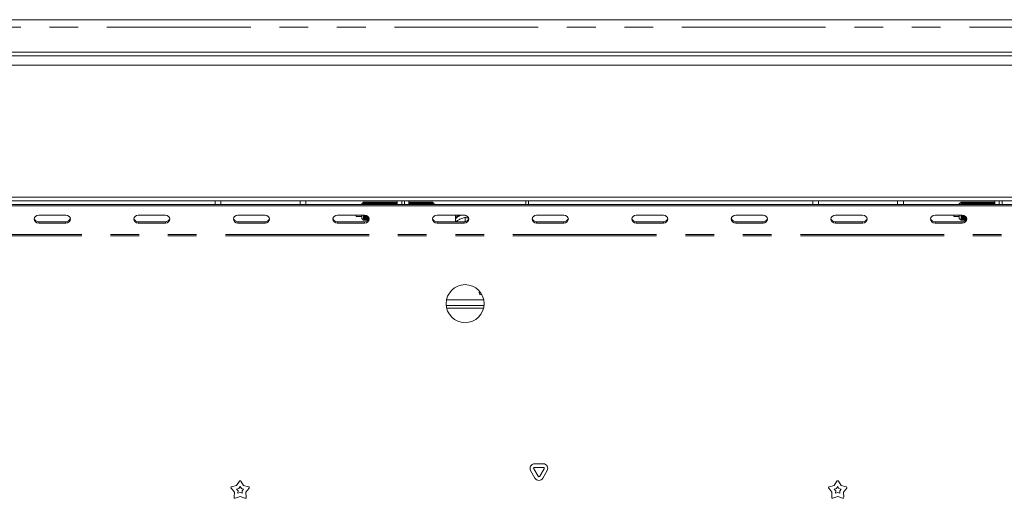
# Model space of a CAD drawing. Units: millimetres. Extents: x 5 to 415, y 5 to 292.
# Drawn here: x 121 to 164, y 219 to 241 of the extents above; entities that cross this region are included whole.
import ezdxf

# ---------------------------------------------------------------- set-up
doc = ezdxf.new("R2010")
doc.units = ezdxf.units.MM
doc.linetypes.add('PHANTOM', pattern=[12.7, 6.35, -1.27, 1.27, -1.27, 1.27, -1.27])

msp = doc.modelspace()

# ---------------------------------------------------------------- linework, layer by layer
at = {"color": 7, "linetype": 'Continuous', "lineweight": 15}
for p, q in [((48.74623, 240.57823), (187.76222, 240.57823)), ((39.65422, 238.97823), (196.85423, 238.97823)), ((48.97423, 239.13823), (187.53422, 239.13823)), ((196.85423, 238.57823), (39.65422, 238.57823)), ((39.65422, 232.73823), (196.85423, 232.73823)), ((196.85423, 232.57823), (39.65422, 232.57823)), ((49.69423, 232.42309), (186.81422, 232.42309)), ((49.69423, 232.36309), (186.81422, 232.36309)), ((129.45422, 232.57823), (129.45422, 232.42309)), ((133.45422, 232.57823), (133.45422, 232.42309)), ((136.00622, 232.52623), (135.92622, 232.44623)), ((135.92622, 232.42309), (135.92622, 232.44623)), ((136.03422, 232.52623), (136.00622, 232.52623)), ((136.00622, 232.52623), (136.00622, 232.42309)), ((136.03822, 232.51823), (136.03422, 232.52623)), ((136.03422, 232.52623), (136.03422, 232.42309)), ((136.04622, 232.52623), (136.03822, 232.51823)), ((136.03822, 232.51823), (136.03822, 232.42309)), ((136.07422, 232.52623), (136.04622, 232.52623)), ((136.04622, 232.52623), (136.04622, 232.42309)), ((136.07822, 232.51823), (136.07422, 232.52623)), ((136.07422, 232.52623), (136.07422, 232.42309)), ((136.08623, 232.52623), (136.07822, 232.51823)), ((136.07822, 232.51823), (136.07822, 232.42309)), ((136.11422, 232.52623), (136.08623, 232.52623)), ((136.08623, 232.52623), (136.08623, 232.42309)), ((136.11822, 232.51823), (136.11422, 232.52623)), ((136.11422, 232.52623), (136.11422, 232.42309)), ((136.12622, 232.52623), (136.11822, 232.51823)), ((136.11822, 232.51823), (136.11822, 232.42309)), ((136.15422, 232.52623), (136.12622, 232.52623)), ((136.12622, 232.52623), (136.12622, 232.42309)), ((136.15823, 232.51823), (136.15422, 232.52623)), ((136.15422, 232.52623), (136.15422, 232.42309)), ((136.16623, 232.52623), (136.15823, 232.51823)), ((136.15823, 232.51823), (136.15823, 232.42309)), ((136.19423, 232.52623), (136.16623, 232.52623)), ((136.16623, 232.52623), (136.16623, 232.42309)), ((136.19822, 232.51823), (136.19423, 232.52623)), ((136.19423, 232.52623), (136.19423, 232.42309)), ((136.20622, 232.52623), (136.19822, 232.51823)), ((136.19822, 232.51823), (136.19822, 232.42309)), ((136.23422, 232.52623), (136.20622, 232.52623)), ((136.20622, 232.52623), (136.20622, 232.42309)), ((136.23823, 232.51823), (136.23422, 232.52623)), ((136.23422, 232.52623), (136.23422, 232.42309)), ((136.24623, 232.52623), (136.23823, 232.51823)), ((136.23823, 232.51823), (136.23823, 232.42309)), ((136.27423, 232.52623), (136.24623, 232.52623)), ((136.24623, 232.52623), (136.24623, 232.42309)), ((136.27822, 232.51823), (136.27423, 232.52623)), ((136.27423, 232.52623), (136.27423, 232.42309)), ((136.28622, 232.52623), (136.27822, 232.51823)), ((136.27822, 232.51823), (136.27822, 232.42309)), ((136.31422, 232.52623), (136.28622, 232.52623)), ((136.28622, 232.52623), (136.28622, 232.42309)), ((136.31822, 232.51823), (136.31422, 232.52623)), ((136.31422, 232.52623), (136.31422, 232.42309)), ((136.32622, 232.52623), (136.31822, 232.51823)), ((136.31822, 232.51823), (136.31822, 232.42309)), ((136.35422, 232.52623), (136.32622, 232.52623)), ((136.32622, 232.52623), (136.32622, 232.42309)), ((136.35822, 232.51823), (136.35422, 232.52623)), ((136.35422, 232.52623), (136.35422, 232.42309)), ((136.36623, 232.52623), (136.35822, 232.51823)), ((136.35822, 232.51823), (136.35822, 232.42309)), ((136.39422, 232.52623), (136.36623, 232.52623)), ((136.36623, 232.52623), (136.36623, 232.42309)), ((136.39822, 232.51823), (136.39422, 232.52623)), ((136.39422, 232.52623), (136.39422, 232.42309)), ((136.40622, 232.52623), (136.39822, 232.51823)), ((136.39822, 232.51823), (136.39822, 232.42309)), ((136.43422, 232.52623), (136.40622, 232.52623)), ((136.40622, 232.52623), (136.40622, 232.42309)), ((136.43823, 232.51823), (136.43422, 232.52623)), ((136.43422, 232.52623), (136.43422, 232.42309)), ((136.44623, 232.52623), (136.43823, 232.51823)), ((136.43823, 232.51823), (136.43823, 232.42309)), ((136.47423, 232.52623), (136.44623, 232.52623)), ((136.44623, 232.52623), (136.44623, 232.42309)), ((136.47822, 232.51823), (136.47423, 232.52623)), ((136.47423, 232.52623), (136.47423, 232.42309)), ((136.48622, 232.52623), (136.47822, 232.51823)), ((136.47822, 232.51823), (136.47822, 232.42309)), ((136.51422, 232.52623), (136.48622, 232.52623)), ((136.48622, 232.52623), (136.48622, 232.42309)), ((136.51823, 232.51823), (136.51422, 232.52623)), ((136.51422, 232.52623), (136.51422, 232.42309)), ((136.52623, 232.52623), (136.51823, 232.51823)), ((136.51823, 232.51823), (136.51823, 232.42309)), ((136.55423, 232.52623), (136.52623, 232.52623)), ((136.52623, 232.52623), (136.52623, 232.42309)), ((136.55822, 232.51823), (136.55423, 232.52623)), ((136.55423, 232.52623), (136.55423, 232.42309)), ((136.56622, 232.52623), (136.55822, 232.51823)), ((136.55822, 232.51823), (136.55822, 232.42309)), ((136.59422, 232.52623), (136.56622, 232.52623)), ((136.56622, 232.52623), (136.56622, 232.42309)), ((136.59823, 232.51823), (136.59422, 232.52623)), ((136.59422, 232.52623), (136.59422, 232.42309)), ((136.60622, 232.52623), (136.59823, 232.51823)), ((136.59823, 232.51823), (136.59823, 232.42309)), ((136.63423, 232.52623), (136.60622, 232.52623)), ((136.60622, 232.52623), (136.60622, 232.42309)), ((136.63822, 232.51823), (136.63423, 232.52623)), ((136.63423, 232.52623), (136.63423, 232.42309)), ((136.64623, 232.52623), (136.63822, 232.51823)), ((136.63822, 232.51823), (136.63822, 232.42309)), ((136.67422, 232.52623), (136.64623, 232.52623)), ((136.64623, 232.52623), (136.64623, 232.42309)), ((136.67822, 232.51823), (136.67422, 232.52623)), ((136.67422, 232.52623), (136.67422, 232.42309)), ((136.68622, 232.52623), (136.67822, 232.51823)), ((136.67822, 232.51823), (136.67822, 232.42309)), ((136.71422, 232.52623), (136.68622, 232.52623)), ((136.68622, 232.52623), (136.68622, 232.42309)), ((136.71823, 232.51823), (136.71422, 232.52623)), ((136.71422, 232.52623), (136.71422, 232.42309)), ((136.72623, 232.52623), (136.71823, 232.51823)), ((136.71823, 232.51823), (136.71823, 232.42309)), ((136.75423, 232.52623), (136.72623, 232.52623)), ((136.72623, 232.52623), (136.72623, 232.42309)), ((136.75822, 232.51823), (136.75423, 232.52623)), ((136.75423, 232.52623), (136.75423, 232.42309)), ((136.76622, 232.52623), (136.75822, 232.51823)), ((136.75822, 232.51823), (136.75822, 232.42309)), ((136.79422, 232.52623), (136.76622, 232.52623)), ((136.76622, 232.52623), (136.76622, 232.42309)), ((136.79823, 232.51823), (136.79422, 232.52623)), ((136.79422, 232.52623), (136.79422, 232.42309)), ((136.80623, 232.52623), (136.79823, 232.51823)), ((136.79823, 232.51823), (136.79823, 232.42309)), ((136.83423, 232.52623), (136.80623, 232.52623)), ((136.80623, 232.52623), (136.80623, 232.42309)), ((136.83822, 232.51823), (136.83423, 232.52623)), ((136.83423, 232.52623), (136.83423, 232.42309)), ((136.84622, 232.52623), (136.83822, 232.51823)), ((136.83822, 232.51823), (136.83822, 232.42309)), ((136.87422, 232.52623), (136.84622, 232.52623)), ((136.84622, 232.52623), (136.84622, 232.42309)), ((136.87823, 232.51823), (136.87422, 232.52623)), ((136.87422, 232.52623), (136.87422, 232.42309)), ((136.88622, 232.52623), (136.87823, 232.51823)), ((136.87823, 232.51823), (136.87823, 232.42309)), ((136.91423, 232.52623), (136.88622, 232.52623)), ((136.88622, 232.52623), (136.88622, 232.42309)), ((136.91822, 232.51823), (136.91423, 232.52623)), ((136.91423, 232.52623), (136.91423, 232.42309)), ((136.92623, 232.52623), (136.91822, 232.51823)), ((136.91822, 232.51823), (136.91822, 232.42309)), ((136.95422, 232.52623), (136.92623, 232.52623)), ((136.92623, 232.52623), (136.92623, 232.42309)), ((136.95822, 232.51823), (136.95422, 232.52623)), ((136.95422, 232.52623), (136.95422, 232.42309)), ((136.96622, 232.52623), (136.95822, 232.51823)), ((136.95822, 232.51823), (136.95822, 232.42309)), ((136.99422, 232.52623), (136.96622, 232.52623)), ((136.96622, 232.52623), (136.96622, 232.42309)), ((136.99823, 232.51823), (136.99422, 232.52623)), ((136.99422, 232.52623), (136.99422, 232.42309)), ((137.00623, 232.52623), (136.99823, 232.51823)), ((136.99823, 232.51823), (136.99823, 232.42309)), ((137.03423, 232.52623), (137.00623, 232.52623)), ((137.00623, 232.52623), (137.00623, 232.42309)), ((137.03822, 232.51823), (137.03423, 232.52623)), ((137.03423, 232.52623), (137.03423, 232.42309)), ((137.04622, 232.52623), (137.03822, 232.51823)), ((137.03822, 232.51823), (137.03822, 232.42309)), ((137.07422, 232.52623), (137.04622, 232.52623)), ((137.04622, 232.52623), (137.04622, 232.42309)), ((137.07823, 232.51823), (137.07422, 232.52623)), ((137.07422, 232.52623), (137.07422, 232.42309)), ((137.08623, 232.52623), (137.07823, 232.51823)), ((137.07823, 232.51823), (137.07823, 232.42309)), ((137.11423, 232.52623), (137.08623, 232.52623)), ((137.08623, 232.52623), (137.08623, 232.42309)), ((137.11822, 232.51823), (137.11423, 232.52623)), ((137.11423, 232.52623), (137.11423, 232.42309)), ((137.12622, 232.52623), (137.11822, 232.51823)), ((137.11822, 232.51823), (137.11822, 232.42309)), ((137.15422, 232.52623), (137.12622, 232.52623)), ((137.12622, 232.52623), (137.12622, 232.42309)), ((137.15823, 232.51823), (137.15422, 232.52623)), ((137.15422, 232.52623), (137.15422, 232.42309)), ((137.16622, 232.52623), (137.15823, 232.51823)), ((137.15823, 232.51823), (137.15823, 232.42309)), ((137.19423, 232.52623), (137.16622, 232.52623)), ((137.16622, 232.52623), (137.16622, 232.42309)), ((137.19822, 232.51823), (137.19423, 232.52623)), ((137.19423, 232.52623), (137.19423, 232.42309)), ((137.20622, 232.52623), (137.19822, 232.51823)), ((137.19822, 232.51823), (137.19822, 232.42309)), ((137.23422, 232.52623), (137.20622, 232.52623)), ((137.20622, 232.52623), (137.20622, 232.42309)), ((137.23822, 232.51823), (137.23422, 232.52623)), ((137.23422, 232.52623), (137.23422, 232.42309)), ((137.24622, 232.52623), (137.23822, 232.51823)), ((137.23822, 232.51823), (137.23822, 232.42309)), ((137.27422, 232.52623), (137.24622, 232.52623)), ((137.24622, 232.52623), (137.24622, 232.42309)), ((137.27823, 232.51823), (137.27422, 232.52623)), ((137.27422, 232.52623), (137.27422, 232.42309)), ((137.28623, 232.52623), (137.27823, 232.51823)), ((137.27823, 232.51823), (137.27823, 232.42309)), ((137.31423, 232.52623), (137.28623, 232.52623)), ((137.28623, 232.52623), (137.28623, 232.42309)), ((137.31822, 232.51823), (137.31423, 232.52623)), ((137.31423, 232.52623), (137.31423, 232.42309)), ((137.32622, 232.52623), (137.31822, 232.51823)), ((137.31822, 232.51823), (137.31822, 232.42309)), ((137.35422, 232.52623), (137.32622, 232.52623)), ((137.32622, 232.52623), (137.32622, 232.42309)), ((137.35823, 232.51823), (137.35422, 232.52623)), ((137.35422, 232.52623), (137.35422, 232.42309)), ((137.36623, 232.52623), (137.35823, 232.51823)), ((137.35823, 232.51823), (137.35823, 232.42309)), ((137.39423, 232.52623), (137.36623, 232.52623)), ((137.36623, 232.52623), (137.36623, 232.42309)), ((137.39822, 232.51823), (137.39423, 232.52623)), ((137.39423, 232.52623), (137.39423, 232.42309)), ((137.40622, 232.52623), (137.39822, 232.51823)), ((137.39822, 232.51823), (137.39822, 232.42309)), ((137.43422, 232.52623), (137.40622, 232.52623)), ((137.40622, 232.52623), (137.40622, 232.42309)), ((137.43823, 232.51823), (137.43422, 232.52623)), ((137.43422, 232.52623), (137.43422, 232.42309)), ((137.44622, 232.52623), (137.43823, 232.51823)), ((137.43823, 232.51823), (137.43823, 232.42309)), ((137.47423, 232.52623), (137.44622, 232.52623)), ((137.44622, 232.52623), (137.44622, 232.42309)), ((137.47822, 232.51823), (137.47423, 232.52623)), ((137.47423, 232.52623), (137.47423, 232.42309)), ((137.48622, 232.52623), (137.47822, 232.51823)), ((137.47822, 232.51823), (137.47822, 232.42309)), ((137.49423, 232.52623), (137.48622, 232.52623)), ((137.48622, 232.52623), (137.48622, 232.42309)), ((137.49423, 232.57823), (137.49423, 232.42309)), ((137.69422, 232.42309), (137.69422, 232.57823)), ((137.81422, 232.42309), (137.81422, 232.57823)), ((138.01422, 232.57823), (138.01422, 232.42309)), ((138.03423, 232.52623), (138.01422, 232.52623)), ((138.03822, 232.51823), (138.03423, 232.52623)), ((138.03423, 232.52623), (138.03423, 232.42309)), ((138.04622, 232.52623), (138.03822, 232.51823)), ((138.03822, 232.51823), (138.03822, 232.42309)), ((138.07422, 232.52623), (138.04622, 232.52623)), ((138.04622, 232.52623), (138.04622, 232.42309)), ((138.07822, 232.51823), (138.07422, 232.52623)), ((138.07422, 232.52623), (138.07422, 232.42309)), ((138.08622, 232.52623), (138.07822, 232.51823)), ((138.07822, 232.51823), (138.07822, 232.42309)), ((138.11422, 232.52623), (138.08622, 232.52623)), ((138.08622, 232.52623), (138.08622, 232.42309)), ((138.11822, 232.51823), (138.11422, 232.52623)), ((138.11422, 232.52623), (138.11422, 232.42309)), ((138.12623, 232.52623), (138.11822, 232.51823)), ((138.11822, 232.51823), (138.11822, 232.42309)), ((138.15422, 232.52623), (138.12623, 232.52623)), ((138.12623, 232.52623), (138.12623, 232.42309)), ((138.15822, 232.51823), (138.15422, 232.52623)), ((138.15422, 232.52623), (138.15422, 232.42309)), ((138.16622, 232.52623), (138.15822, 232.51823)), ((138.15822, 232.51823), (138.15822, 232.42309)), ((138.19422, 232.52623), (138.16622, 232.52623)), ((138.16622, 232.52623), (138.16622, 232.42309)), ((138.19823, 232.51823), (138.19422, 232.52623)), ((138.19422, 232.52623), (138.19422, 232.42309)), ((138.20623, 232.52623), (138.19823, 232.51823)), ((138.19823, 232.51823), (138.19823, 232.42309)), ((138.23423, 232.52623), (138.20623, 232.52623)), ((138.20623, 232.52623), (138.20623, 232.42309)), ((138.23822, 232.51823), (138.23423, 232.52623)), ((138.23423, 232.52623), (138.23423, 232.42309)), ((138.24622, 232.52623), (138.23822, 232.51823)), ((138.23822, 232.51823), (138.23822, 232.42309)), ((138.27423, 232.52623), (138.24622, 232.52623)), ((138.24622, 232.52623), (138.24622, 232.42309)), ((138.27822, 232.51823), (138.27423, 232.52623)), ((138.27423, 232.52623), (138.27423, 232.42309)), ((138.28623, 232.52623), (138.27822, 232.51823)), ((138.27822, 232.51823), (138.27822, 232.42309)), ((138.31423, 232.52623), (138.28623, 232.52623)), ((138.28623, 232.52623), (138.28623, 232.42309)), ((138.31823, 232.51823), (138.31423, 232.52623)), ((138.31423, 232.52623), (138.31423, 232.42309)), ((138.32622, 232.52623), (138.31823, 232.51823)), ((138.31823, 232.51823), (138.31823, 232.42309)), ((138.35422, 232.52623), (138.32622, 232.52623)), ((138.32622, 232.52623), (138.32622, 232.42309)), ((138.35823, 232.51823), (138.35422, 232.52623)), ((138.35422, 232.52623), (138.35422, 232.42309)), ((138.36622, 232.52623), (138.35823, 232.51823)), ((138.35823, 232.51823), (138.35823, 232.42309)), ((138.39422, 232.52623), (138.36622, 232.52623)), ((138.36622, 232.52623), (138.36622, 232.42309)), ((138.39822, 232.51823), (138.39422, 232.52623)), ((138.39422, 232.52623), (138.39422, 232.42309)), ((138.40622, 232.52623), (138.39822, 232.51823)), ((138.39822, 232.51823), (138.39822, 232.42309)), ((138.43422, 232.52623), (138.40622, 232.52623)), ((138.40622, 232.52623), (138.40622, 232.42309)), ((138.43822, 232.51823), (138.43422, 232.52623)), ((138.43422, 232.52623), (138.43422, 232.42309)), ((138.44623, 232.52623), (138.43822, 232.51823)), ((138.43822, 232.51823), (138.43822, 232.42309)), ((138.47423, 232.52623), (138.44623, 232.52623)), ((138.44623, 232.52623), (138.44623, 232.42309)), ((138.47822, 232.51823), (138.47423, 232.52623)), ((138.47423, 232.52623), (138.47423, 232.42309)), ((138.48623, 232.52623), (138.47822, 232.51823)), ((138.47822, 232.51823), (138.47822, 232.42309)), ((138.51423, 232.52623), (138.48623, 232.52623)), ((138.48623, 232.52623), (138.48623, 232.42309)), ((138.51823, 232.51823), (138.51423, 232.52623)), ((138.51423, 232.52623), (138.51423, 232.42309)), ((138.52622, 232.52623), (138.51823, 232.51823)), ((138.51823, 232.51823), (138.51823, 232.42309)), ((138.55422, 232.52623), (138.52622, 232.52623)), ((138.52622, 232.52623), (138.52622, 232.42309)), ((138.55823, 232.51823), (138.55422, 232.52623)), ((138.55422, 232.52623), (138.55422, 232.42309)), ((138.56622, 232.52623), (138.55823, 232.51823)), ((138.55823, 232.51823), (138.55823, 232.42309)), ((138.59422, 232.52623), (138.56622, 232.52623)), ((138.56622, 232.52623), (138.56622, 232.42309)), ((138.59822, 232.51823), (138.59422, 232.52623)), ((138.59422, 232.52623), (138.59422, 232.42309)), ((138.60623, 232.52623), (138.59822, 232.51823)), ((138.59822, 232.51823), (138.59822, 232.42309)), ((138.63423, 232.52623), (138.60623, 232.52623)), ((138.60623, 232.52623), (138.60623, 232.42309)), ((138.63822, 232.51823), (138.63423, 232.52623)), ((138.63423, 232.52623), (138.63423, 232.42309)), ((138.64623, 232.52623), (138.63822, 232.51823)), ((138.63822, 232.51823), (138.63822, 232.42309)), ((138.67423, 232.52623), (138.64623, 232.52623)), ((138.64623, 232.52623), (138.64623, 232.42309)), ((138.67822, 232.51823), (138.67423, 232.52623)), ((138.67423, 232.52623), (138.67423, 232.42309)), ((138.68623, 232.52623), (138.67822, 232.51823)), ((138.67822, 232.51823), (138.67822, 232.42309)), ((138.71422, 232.52623), (138.68623, 232.52623)), ((138.68623, 232.52623), (138.68623, 232.42309)), ((138.71823, 232.51823), (138.71422, 232.52623)), ((138.71422, 232.52623), (138.71422, 232.42309)), ((138.72622, 232.52623), (138.71823, 232.51823)), ((138.71823, 232.51823), (138.71823, 232.42309)), ((138.75422, 232.52623), (138.72622, 232.52623)), ((138.72622, 232.52623), (138.72622, 232.42309)), ((138.75823, 232.51823), (138.75422, 232.52623)), ((138.75422, 232.52623), (138.75422, 232.42309)), ((138.76622, 232.52623), (138.75823, 232.51823)), ((138.75823, 232.51823), (138.75823, 232.42309)), ((138.79422, 232.52623), (138.76622, 232.52623)), ((138.76622, 232.52623), (138.76622, 232.42309)), ((138.79822, 232.51823), (138.79422, 232.52623)), ((138.79422, 232.52623), (138.79422, 232.42309)), ((138.80623, 232.52623), (138.79822, 232.51823)), ((138.79822, 232.51823), (138.79822, 232.42309)), ((138.83423, 232.52623), (138.80623, 232.52623)), ((138.80623, 232.52623), (138.80623, 232.42309)), ((138.83822, 232.51823), (138.83423, 232.52623)), ((138.83423, 232.52623), (138.83423, 232.42309)), ((138.84623, 232.52623), (138.83822, 232.51823)), ((138.83822, 232.51823), (138.83822, 232.42309)), ((138.87423, 232.52623), (138.84623, 232.52623)), ((138.84623, 232.52623), (138.84623, 232.42309)), ((138.87823, 232.51823), (138.87423, 232.52623)), ((138.87423, 232.52623), (138.87423, 232.42309)), ((138.88622, 232.52623), (138.87823, 232.51823)), ((138.87823, 232.51823), (138.87823, 232.42309)), ((138.91422, 232.52623), (138.88622, 232.52623)), ((138.88622, 232.52623), (138.88622, 232.42309)), ((138.91823, 232.51823), (138.91422, 232.52623)), ((138.91422, 232.52623), (138.91422, 232.42309)), ((138.92622, 232.52623), (138.91823, 232.51823)), ((138.91823, 232.51823), (138.91823, 232.42309)), ((138.95422, 232.52623), (138.92622, 232.52623)), ((138.92622, 232.52623), (138.92622, 232.42309)), ((138.95822, 232.51823), (138.95422, 232.52623)), ((138.95422, 232.52623), (138.95422, 232.42309)), ((138.96622, 232.52623), (138.95822, 232.51823)), ((138.95822, 232.51823), (138.95822, 232.42309)), ((138.99422, 232.52623), (138.96622, 232.52623)), ((138.96622, 232.52623), (138.96622, 232.42309)), ((138.99822, 232.51823), (138.99422, 232.52623)), ((138.99422, 232.52623), (138.99422, 232.42309)), ((139.00623, 232.52623), (138.99822, 232.51823)), ((138.99822, 232.51823), (138.99822, 232.42309)), ((139.03423, 232.52623), (139.00623, 232.52623)), ((139.00623, 232.52623), (139.00623, 232.42309)), ((139.03822, 232.51823), (139.03423, 232.52623)), ((139.03423, 232.52623), (139.03423, 232.42309)), ((139.04623, 232.52623), (139.03822, 232.51823)), ((139.03822, 232.51823), (139.03822, 232.42309)), ((139.12622, 232.44623), (139.04623, 232.52623)), ((139.04623, 232.52623), (139.04623, 232.42309)), ((139.12622, 232.44623), (139.12622, 232.42309)), ((143.17423, 232.57823), (143.17423, 232.42309)), ((143.29422, 232.57823), (143.29422, 232.42309)), ((155.85422, 232.57823), (155.85422, 232.42309)), ((159.85422, 232.57823), (159.85422, 232.42309)), ((162.40623, 232.52623), (162.32622, 232.44623)), ((162.32622, 232.42309), (162.32622, 232.44623)), ((162.43423, 232.52623), (162.40623, 232.52623)), ((162.40623, 232.52623), (162.40623, 232.42309)), ((162.43822, 232.51823), (162.43423, 232.52623)), ((162.43423, 232.52623), (162.43423, 232.42309)), ((162.44622, 232.52623), (162.43822, 232.51823)), ((162.43822, 232.51823), (162.43822, 232.42309)), ((162.47422, 232.52623), (162.44622, 232.52623)), ((162.44622, 232.52623), (162.44622, 232.42309)), ((162.47822, 232.51823), (162.47422, 232.52623)), ((162.47422, 232.52623), (162.47422, 232.42309)), ((162.48623, 232.52623), (162.47822, 232.51823)), ((162.47822, 232.51823), (162.47822, 232.42309)), ((162.51423, 232.52623), (162.48623, 232.52623)), ((162.48623, 232.52623), (162.48623, 232.42309)), ((162.51823, 232.51823), (162.51423, 232.52623)), ((162.51423, 232.52623), (162.51423, 232.42309)), ((162.52622, 232.52623), (162.51823, 232.51823)), ((162.51823, 232.51823), (162.51823, 232.42309)), ((162.55422, 232.52623), (162.52622, 232.52623)), ((162.52622, 232.52623), (162.52622, 232.42309)), ((162.55822, 232.51823), (162.55422, 232.52623)), ((162.55422, 232.52623), (162.55422, 232.42309)), ((162.56623, 232.52623), (162.55822, 232.51823)), ((162.55822, 232.51823), (162.55822, 232.42309)), ((162.59423, 232.52623), (162.56623, 232.52623)), ((162.56623, 232.52623), (162.56623, 232.42309)), ((162.59823, 232.51823), (162.59423, 232.52623)), ((162.59423, 232.52623), (162.59423, 232.42309)), ((162.60623, 232.52623), (162.59823, 232.51823)), ((162.59823, 232.51823), (162.59823, 232.42309)), ((162.63423, 232.52623), (162.60623, 232.52623)), ((162.60623, 232.52623), (162.60623, 232.42309)), ((162.63822, 232.51823), (162.63423, 232.52623)), ((162.63423, 232.52623), (162.63423, 232.42309)), ((162.64622, 232.52623), (162.63822, 232.51823)), ((162.63822, 232.51823), (162.63822, 232.42309)), ((162.67422, 232.52623), (162.64622, 232.52623)), ((162.64622, 232.52623), (162.64622, 232.42309)), ((162.67822, 232.51823), (162.67422, 232.52623)), ((162.67422, 232.52623), (162.67422, 232.42309)), ((162.68623, 232.52623), (162.67822, 232.51823)), ((162.67822, 232.51823), (162.67822, 232.42309)), ((162.71423, 232.52623), (162.68623, 232.52623)), ((162.68623, 232.52623), (162.68623, 232.42309)), ((162.71823, 232.51823), (162.71423, 232.52623)), ((162.71423, 232.52623), (162.71423, 232.42309)), ((162.72622, 232.52623), (162.71823, 232.51823)), ((162.71823, 232.51823), (162.71823, 232.42309)), ((162.75422, 232.52623), (162.72622, 232.52623)), ((162.72622, 232.52623), (162.72622, 232.42309)), ((162.75822, 232.51823), (162.75422, 232.52623)), ((162.75422, 232.52623), (162.75422, 232.42309)), ((162.76622, 232.52623), (162.75822, 232.51823)), ((162.75822, 232.51823), (162.75822, 232.42309)), ((162.79422, 232.52623), (162.76622, 232.52623)), ((162.76622, 232.52623), (162.76622, 232.42309)), ((162.79823, 232.51823), (162.79422, 232.52623)), ((162.79422, 232.52623), (162.79422, 232.42309)), ((162.80623, 232.52623), (162.79823, 232.51823)), ((162.79823, 232.51823), (162.79823, 232.42309)), ((162.83423, 232.52623), (162.80623, 232.52623)), ((162.80623, 232.52623), (162.80623, 232.42309)), ((162.83822, 232.51823), (162.83423, 232.52623)), ((162.83423, 232.52623), (162.83423, 232.42309)), ((162.84622, 232.52623), (162.83822, 232.51823)), ((162.83822, 232.51823), (162.83822, 232.42309)), ((162.87422, 232.52623), (162.84622, 232.52623)), ((162.84622, 232.52623), (162.84622, 232.42309)), ((162.87822, 232.51823), (162.87422, 232.52623)), ((162.87422, 232.52623), (162.87422, 232.42309)), ((162.88623, 232.52623), (162.87822, 232.51823)), ((162.87822, 232.51823), (162.87822, 232.42309)), ((162.91423, 232.52623), (162.88623, 232.52623)), ((162.88623, 232.52623), (162.88623, 232.42309)), ((162.91823, 232.51823), (162.91423, 232.52623)), ((162.91423, 232.52623), (162.91423, 232.42309)), ((162.92622, 232.52623), (162.91823, 232.51823)), ((162.91823, 232.51823), (162.91823, 232.42309)), ((162.95422, 232.52623), (162.92622, 232.52623)), ((162.92622, 232.52623), (162.92622, 232.42309)), ((162.95822, 232.51823), (162.95422, 232.52623)), ((162.95422, 232.52623), (162.95422, 232.42309)), ((162.96622, 232.52623), (162.95822, 232.51823)), ((162.95822, 232.51823), (162.95822, 232.42309)), ((162.99422, 232.52623), (162.96622, 232.52623)), ((162.96622, 232.52623), (162.96622, 232.42309)), ((162.99823, 232.51823), (162.99422, 232.52623)), ((162.99422, 232.52623), (162.99422, 232.42309)), ((163.00623, 232.52623), (162.99823, 232.51823)), ((162.99823, 232.51823), (162.99823, 232.42309)), ((163.03423, 232.52623), (163.00623, 232.52623)), ((163.00623, 232.52623), (163.00623, 232.42309)), ((163.03823, 232.51823), (163.03423, 232.52623)), ((163.03423, 232.52623), (163.03423, 232.42309)), ((163.04622, 232.52623), (163.03823, 232.51823)), ((163.03823, 232.51823), (163.03823, 232.42309)), ((163.07422, 232.52623), (163.04622, 232.52623)), ((163.04622, 232.52623), (163.04622, 232.42309)), ((163.07822, 232.51823), (163.07422, 232.52623)), ((163.07422, 232.52623), (163.07422, 232.42309)), ((163.08623, 232.52623), (163.07822, 232.51823)), ((163.07822, 232.51823), (163.07822, 232.42309)), ((163.11423, 232.52623), (163.08623, 232.52623)), ((163.08623, 232.52623), (163.08623, 232.42309)), ((163.11823, 232.51823), (163.11423, 232.52623)), ((163.11423, 232.52623), (163.11423, 232.42309)), ((163.12622, 232.52623), (163.11823, 232.51823)), ((163.11823, 232.51823), (163.11823, 232.42309)), ((163.15422, 232.52623), (163.12622, 232.52623)), ((163.12622, 232.52623), (163.12622, 232.42309)), ((163.15822, 232.51823), (163.15422, 232.52623)), ((163.15422, 232.52623), (163.15422, 232.42309)), ((163.16622, 232.52623), (163.15822, 232.51823)), ((163.15822, 232.51823), (163.15822, 232.42309)), ((163.19422, 232.52623), (163.16622, 232.52623)), ((163.16622, 232.52623), (163.16622, 232.42309)), ((163.19823, 232.51823), (163.19422, 232.52623)), ((163.19422, 232.52623), (163.19422, 232.42309)), ((163.20623, 232.52623), (163.19823, 232.51823)), ((163.19823, 232.51823), (163.19823, 232.42309)), ((163.23423, 232.52623), (163.20623, 232.52623)), ((163.20623, 232.52623), (163.20623, 232.42309)), ((163.23823, 232.51823), (163.23423, 232.52623)), ((163.23423, 232.52623), (163.23423, 232.42309)), ((163.24622, 232.52623), (163.23823, 232.51823)), ((163.23823, 232.51823), (163.23823, 232.42309)), ((163.27422, 232.52623), (163.24622, 232.52623)), ((163.24622, 232.52623), (163.24622, 232.42309)), ((163.27822, 232.51823), (163.27422, 232.52623)), ((163.27422, 232.52623), (163.27422, 232.42309)), ((163.28623, 232.52623), (163.27822, 232.51823)), ((163.27822, 232.51823), (163.27822, 232.42309)), ((163.31423, 232.52623), (163.28623, 232.52623)), ((163.28623, 232.52623), (163.28623, 232.42309)), ((163.31823, 232.51823), (163.31423, 232.52623)), ((163.31423, 232.52623), (163.31423, 232.42309)), ((163.32622, 232.52623), (163.31823, 232.51823)), ((163.31823, 232.51823), (163.31823, 232.42309)), ((163.35423, 232.52623), (163.32622, 232.52623)), ((163.32622, 232.52623), (163.32622, 232.42309)), ((163.35822, 232.51823), (163.35423, 232.52623)), ((163.35423, 232.52623), (163.35423, 232.42309)), ((163.36622, 232.52623), (163.35822, 232.51823)), ((163.35822, 232.51823), (163.35822, 232.42309)), ((163.39422, 232.52623), (163.36622, 232.52623)), ((163.36622, 232.52623), (163.36622, 232.42309)), ((163.39822, 232.51823), (163.39422, 232.52623)), ((163.39422, 232.52623), (163.39422, 232.42309)), ((163.40623, 232.52623), (163.39822, 232.51823)), ((163.39822, 232.51823), (163.39822, 232.42309)), ((163.43423, 232.52623), (163.40623, 232.52623)), ((163.40623, 232.52623), (163.40623, 232.42309)), ((163.43823, 232.51823), (163.43423, 232.52623)), ((163.43423, 232.52623), (163.43423, 232.42309)), ((163.44622, 232.52623), (163.43823, 232.51823)), ((163.43823, 232.51823), (163.43823, 232.42309)), ((163.47422, 232.52623), (163.44622, 232.52623)), ((163.44622, 232.52623), (163.44622, 232.42309)), ((163.47822, 232.51823), (163.47422, 232.52623)), ((163.47422, 232.52623), (163.47422, 232.42309)), ((163.48623, 232.52623), (163.47822, 232.51823)), ((163.47822, 232.51823), (163.47822, 232.42309)), ((163.51423, 232.52623), (163.48623, 232.52623)), ((163.48623, 232.52623), (163.48623, 232.42309)), ((163.51823, 232.51823), (163.51423, 232.52623)), ((163.51423, 232.52623), (163.51423, 232.42309)), ((163.52623, 232.52623), (163.51823, 232.51823)), ((163.51823, 232.51823), (163.51823, 232.42309)), ((163.55423, 232.52623), (163.52623, 232.52623)), ((163.52623, 232.52623), (163.52623, 232.42309)), ((163.55822, 232.51823), (163.55423, 232.52623)), ((163.55423, 232.52623), (163.55423, 232.42309)), ((163.56622, 232.52623), (163.55822, 232.51823)), ((163.55822, 232.51823), (163.55822, 232.42309)), ((163.59422, 232.52623), (163.56622, 232.52623)), ((163.56622, 232.52623), (163.56622, 232.42309)), ((163.59822, 232.51823), (163.59422, 232.52623)), ((163.59422, 232.52623), (163.59422, 232.42309)), ((163.60623, 232.52623), (163.59822, 232.51823)), ((163.59822, 232.51823), (163.59822, 232.42309)), ((163.63423, 232.52623), (163.60623, 232.52623)), ((163.60623, 232.52623), (163.60623, 232.42309)), ((163.63823, 232.51823), (163.63423, 232.52623)), ((163.63423, 232.52623), (163.63423, 232.42309)), ((163.64622, 232.52623), (163.63823, 232.51823)), ((163.63823, 232.51823), (163.63823, 232.42309)), ((163.67422, 232.52623), (163.64622, 232.52623)), ((163.64622, 232.52623), (163.64622, 232.42309)), ((163.67822, 232.51823), (163.67422, 232.52623)), ((163.67422, 232.52623), (163.67422, 232.42309)), ((163.68623, 232.52623), (163.67822, 232.51823)), ((163.67822, 232.51823), (163.67822, 232.42309)), ((163.71422, 232.52623), (163.68623, 232.52623)), ((163.68623, 232.52623), (163.68623, 232.42309)), ((163.71823, 232.51823), (163.71422, 232.52623)), ((163.71422, 232.52623), (163.71422, 232.42309)), ((163.72623, 232.52623), (163.71823, 232.51823)), ((163.71823, 232.51823), (163.71823, 232.42309)), ((163.75423, 232.52623), (163.72623, 232.52623)), ((163.72623, 232.52623), (163.72623, 232.42309)), ((163.75822, 232.51823), (163.75423, 232.52623)), ((163.75423, 232.52623), (163.75423, 232.42309)), ((163.76622, 232.52623), (163.75822, 232.51823)), ((163.75822, 232.51823), (163.75822, 232.42309)), ((163.79422, 232.52623), (163.76622, 232.52623)), ((163.76622, 232.52623), (163.76622, 232.42309)), ((163.79822, 232.51823), (163.79422, 232.52623)), ((163.79422, 232.52623), (163.79422, 232.42309)), ((163.80623, 232.52623), (163.79822, 232.51823)), ((163.79822, 232.51823), (163.79822, 232.42309)), ((163.83423, 232.52623), (163.80623, 232.52623)), ((163.80623, 232.52623), (163.80623, 232.42309)), ((163.83823, 232.51823), (163.83423, 232.52623)), ((163.83423, 232.52623), (163.83423, 232.42309)), ((163.84622, 232.52623), (163.83823, 232.51823)), ((163.83823, 232.51823), (163.83823, 232.42309)), ((163.87422, 232.52623), (163.84622, 232.52623)), ((163.84622, 232.52623), (163.84622, 232.42309)), ((163.87822, 232.51823), (163.87422, 232.52623)), ((163.87422, 232.52623), (163.87422, 232.42309)), ((163.88622, 232.52623), (163.87822, 232.51823)), ((163.87822, 232.51823), (163.87822, 232.42309)), ((163.89423, 232.52623), (163.88622, 232.52623)), ((163.88622, 232.52623), (163.88622, 232.42309)), ((163.89423, 232.57823), (163.89423, 232.42309)), ((164.09423, 232.42309), (164.09423, 232.57823)), ((164.21423, 232.42309), (164.21423, 232.57823)), ((122.85422, 231.94739), (121.65422, 231.94739)), ((127.25422, 231.94739), (126.05422, 231.94739)), ((131.65423, 231.94739), (130.45423, 231.94739)), ((136.05422, 231.94739), (134.85422, 231.94739)), ((135.68622, 231.88623), (135.68622, 231.94739)), ((135.68622, 231.88623), (135.92622, 231.88623)), ((135.92622, 231.80623), (135.92622, 231.94739)), ((136.00622, 231.94739), (136.00622, 231.72623)), ((136.03422, 231.94739), (136.03422, 231.72623)), ((136.03822, 231.94739), (136.03822, 231.73423)), ((136.04622, 231.94739), (136.04622, 231.72623)), ((136.07422, 231.94653), (136.07422, 231.72623)), ((136.07822, 231.94614), (136.07822, 231.73423)), ((136.08623, 231.94516), (136.08623, 231.72623)), ((136.11422, 231.93942), (136.11422, 231.72623)), ((136.11822, 231.93829), (136.11822, 231.73423)), ((136.12622, 231.93578), (136.12622, 231.72623)), ((136.15422, 231.92419), (136.15422, 231.72623)), ((136.15823, 231.92213), (136.15823, 231.73423)), ((136.16623, 231.91769), (136.16623, 231.72623)), ((136.19423, 231.89788), (136.19423, 231.72623)), ((136.19822, 231.89439), (136.19822, 231.73423)), ((136.20622, 231.88676), (136.20622, 231.72623)), ((136.23422, 231.84969), (136.23422, 231.75869)), ((140.45423, 231.94739), (139.25422, 231.94739)), ((140.07422, 231.94739), (140.07422, 231.66098)), ((140.46222, 231.94331), (140.46222, 231.94725)), ((140.49407, 231.85816), (140.49422, 231.85824)), ((140.49422, 231.85824), (140.49422, 231.66448)), ((140.49422, 231.85824), (140.49438, 231.85816)), ((144.85423, 231.94739), (143.65422, 231.94739)), ((149.25422, 231.94739), (148.05423, 231.94739)), ((153.65422, 231.94739), (152.45423, 231.94739)), ((158.05423, 231.94739), (156.85422, 231.94739)), ((162.45423, 231.94739), (161.25423, 231.94739)), ((162.08623, 231.88623), (162.08623, 231.94739)), ((162.08623, 231.88623), (162.32622, 231.88623)), ((162.32622, 231.80623), (162.32622, 231.94739)), ((162.40623, 231.94739), (162.40623, 231.72623)), ((162.43423, 231.94739), (162.43423, 231.72623)), ((162.43822, 231.94739), (162.43822, 231.73423)), ((162.44622, 231.94739), (162.44622, 231.72623)), ((162.47422, 231.94653), (162.47422, 231.72623)), ((162.47822, 231.94614), (162.47822, 231.73423)), ((162.48623, 231.94516), (162.48623, 231.72623)), ((162.51423, 231.93942), (162.51423, 231.72623)), ((162.51823, 231.93829), (162.51823, 231.73423)), ((162.52622, 231.93578), (162.52622, 231.72623)), ((162.55422, 231.92419), (162.55422, 231.72623)), ((162.55822, 231.92213), (162.55822, 231.73423)), ((162.56623, 231.91769), (162.56623, 231.72623)), ((162.59423, 231.89788), (162.59423, 231.72623)), ((162.59823, 231.89439), (162.59823, 231.73423)), ((162.60623, 231.88676), (162.60623, 231.72623)), ((162.63423, 231.84969), (162.63423, 231.75869)), ((121.65422, 231.66098), (122.85422, 231.66098)), ((121.65422, 231.60098), (122.85422, 231.60098)), ((126.05422, 231.66098), (127.25422, 231.66098)), ((126.05422, 231.60098), (127.25422, 231.60098)), ((130.45423, 231.66098), (131.65423, 231.66098)), ((130.45423, 231.60098), (131.65423, 231.60098)), ((134.85422, 231.66098), (136.05422, 231.66098)), ((134.85422, 231.60098), (136.05422, 231.60098)), ((135.92622, 231.80623), (136.00622, 231.72623)), ((136.00622, 231.72623), (136.03422, 231.72623)), ((136.03422, 231.72623), (136.03822, 231.73423)), ((136.03822, 231.73423), (136.04622, 231.72623)), ((136.04622, 231.72623), (136.07422, 231.72623)), ((136.07422, 231.72623), (136.07822, 231.73423)), ((136.07822, 231.73423), (136.08623, 231.72623)), ((136.08623, 231.72623), (136.11422, 231.72623)), ((136.11422, 231.72623), (136.11822, 231.73423)), ((136.11822, 231.73423), (136.12622, 231.72623)), ((136.12622, 231.72623), (136.15422, 231.72623)), ((136.15422, 231.72623), (136.15823, 231.73423)), ((136.15823, 231.73423), (136.16623, 231.72623)), ((136.16623, 231.72623), (136.19423, 231.72623)), ((136.19423, 231.72623), (136.19822, 231.73423)), ((136.19822, 231.73423), (136.20622, 231.72623)), ((136.20622, 231.72623), (136.21062, 231.72623)), ((136.23823, 231.84207), (136.23823, 231.76631)), ((136.24623, 231.82269), (136.24623, 231.78569)), ((139.25422, 231.66098), (140.45423, 231.66098)), ((139.25422, 231.60098), (140.45423, 231.60098)), ((140.21741, 231.7472), (140.251, 231.76479)), ((143.65422, 231.66098), (144.85423, 231.66098)), ((143.65422, 231.60098), (144.85423, 231.60098)), ((148.05423, 231.66098), (149.25422, 231.66098)), ((148.05423, 231.60098), (149.25422, 231.60098)), ((152.45423, 231.66098), (153.65422, 231.66098)), ((152.45423, 231.60098), (153.65422, 231.60098)), ((156.85422, 231.66098), (158.05423, 231.66098)), ((156.85422, 231.60098), (158.05423, 231.60098)), ((161.25423, 231.66098), (162.45423, 231.66098)), ((161.25423, 231.60098), (162.45423, 231.60098)), ((162.32622, 231.80623), (162.40623, 231.72623)), ((162.40623, 231.72623), (162.43423, 231.72623)), ((162.43423, 231.72623), (162.43822, 231.73423)), ((162.43822, 231.73423), (162.44622, 231.72623)), ((162.44622, 231.72623), (162.47422, 231.72623)), ((162.47422, 231.72623), (162.47822, 231.73423)), ((162.47822, 231.73423), (162.48623, 231.72623)), ((162.48623, 231.72623), (162.51423, 231.72623)), ((162.51423, 231.72623), (162.51823, 231.73423)), ((162.51823, 231.73423), (162.52622, 231.72623)), ((162.52622, 231.72623), (162.55422, 231.72623)), ((162.55422, 231.72623), (162.55822, 231.73423)), ((162.55822, 231.73423), (162.56623, 231.72623)), ((162.56623, 231.72623), (162.59423, 231.72623)), ((162.59423, 231.72623), (162.59823, 231.73423)), ((162.59823, 231.73423), (162.60623, 231.72623)), ((162.60623, 231.72623), (162.61062, 231.72623)), ((162.63822, 231.84207), (162.63822, 231.76631)), ((162.64622, 231.82269), (162.64622, 231.78569)), ((141.24141, 228.42623), (141.21422, 228.42623)), ((141.33076, 227.96623), (139.65769, 227.96623)), ((143.56207, 220.97524), (143.94638, 220.97524)), ((143.58102, 220.34242), (143.38887, 220.67524)), ((143.71958, 220.42242), (143.52743, 220.75524)), ((143.56207, 220.81524), (143.94638, 220.81524)), ((143.98102, 220.75524), (143.78887, 220.42242)), ((144.11958, 220.67524), (143.92743, 220.34242)), ((130.39791, 220.01757), (130.52052, 220.20949)), ((130.58793, 220.20949), (130.71054, 220.01757)), ((156.79791, 220.01757), (156.92052, 220.20949)), ((156.98793, 220.20949), (157.11054, 220.01757)), ((130.3013, 219.72024), (130.15667, 219.89615)), ((130.1775, 219.96027), (130.39791, 220.01757)), ((130.28769, 219.49291), (130.3013, 219.72024)), ((130.39955, 219.85268), (130.49894, 219.87852)), ((130.46477, 219.77335), (130.39955, 219.85268)), ((130.45863, 219.67084), (130.46477, 219.77335)), ((130.55423, 219.70836), (130.45863, 219.67084)), ((130.49894, 219.87852), (130.55423, 219.96506)), ((130.55423, 219.96506), (130.60951, 219.87852)), ((130.64982, 219.67084), (130.55423, 219.70836)), ((130.60951, 219.87852), (130.7089, 219.85268)), ((130.7089, 219.85268), (130.64368, 219.77335)), ((130.64368, 219.77335), (130.64982, 219.67084)), ((130.71054, 220.01757), (130.93095, 219.96027)), ((130.95178, 219.89615), (130.80715, 219.72024)), ((130.80715, 219.72024), (130.82076, 219.49291)), ((156.7013, 219.72024), (156.55667, 219.89615)), ((156.5775, 219.96027), (156.79791, 220.01757)), ((156.68769, 219.49291), (156.7013, 219.72024)), ((156.79955, 219.85268), (156.89894, 219.87852)), ((156.86477, 219.77335), (156.79955, 219.85268)), ((156.85863, 219.67084), (156.86477, 219.77335)), ((156.95422, 219.70836), (156.85863, 219.67084)), ((156.89894, 219.87852), (156.95422, 219.96506)), ((156.95422, 219.96506), (157.00951, 219.87852)), ((157.04982, 219.67084), (156.95422, 219.70836)), ((157.00951, 219.87852), (157.1089, 219.85268)), ((157.1089, 219.85268), (157.04368, 219.77335)), ((157.04368, 219.77335), (157.04982, 219.67084)), ((157.11054, 220.01757), (157.33095, 219.96027)), ((157.35178, 219.89615), (157.20715, 219.72024)), ((157.20715, 219.72024), (157.22076, 219.49291)), ((130.55423, 219.53648), (130.34223, 219.45328)), ((130.76622, 219.45328), (130.55423, 219.53648)), ((156.95422, 219.53648), (156.74223, 219.45328)), ((157.16622, 219.45328), (156.95422, 219.53648))]:
    msp.add_line(p, q, dxfattribs=at)
at = {"color": 8, "linetype": 'PHANTOM', "lineweight": 0}
for p, q in [((48.47168, 240.24623), (188.03677, 240.24623)), ((129.70622, 232.57823), (129.70622, 232.42309)), ((133.20222, 232.57823), (133.20222, 232.42309)), ((156.10623, 232.57823), (156.10623, 232.42309)), ((159.60222, 232.57823), (159.60222, 232.42309)), ((121.65422, 231.66098), (121.65422, 231.60098)), ((122.85422, 231.66098), (122.85422, 231.60098)), ((126.05422, 231.66098), (126.05422, 231.60098)), ((127.25422, 231.66098), (127.25422, 231.60098)), ((130.45423, 231.66098), (130.45423, 231.60098)), ((131.65423, 231.66098), (131.65423, 231.60098)), ((134.85422, 231.66098), (134.85422, 231.60098)), ((136.05422, 231.66098), (136.05422, 231.60098)), ((139.25422, 231.66098), (139.25422, 231.60098)), ((140.45423, 231.66098), (140.45423, 231.60098)), ((143.65422, 231.66098), (143.65422, 231.60098)), ((144.85423, 231.66098), (144.85423, 231.60098)), ((148.05423, 231.66098), (148.05423, 231.60098)), ((149.25422, 231.66098), (149.25422, 231.60098)), ((152.45423, 231.66098), (152.45423, 231.60098)), ((153.65422, 231.66098), (153.65422, 231.60098)), ((156.85422, 231.66098), (156.85422, 231.60098)), ((158.05423, 231.66098), (158.05423, 231.60098)), ((161.25423, 231.66098), (161.25423, 231.60098)), ((162.45423, 231.66098), (162.45423, 231.60098)), ((187.05423, 231.10242), (49.45422, 231.10242)), ((187.05423, 231.04242), (49.45422, 231.04242)), ((139.67035, 228.20623), (141.3181, 228.20623)), ((139.67843, 227.84223), (141.31002, 227.84223))]:
    msp.add_line(p, q, dxfattribs=at)
at = {"color": 7, "linetype": 'Continuous', "lineweight": 15, "flags": 128}
for points in [[(121.65422, 231.94739), (121.57769, 231.93421), (121.5128, 231.89666), (121.46945, 231.84047), (121.45422, 231.77419), (121.46945, 231.70791), (121.5128, 231.65171), (121.57769, 231.61417), (121.65422, 231.60098)], [(122.85422, 231.60098), (122.93076, 231.61417), (122.99565, 231.65171), (123.039, 231.70791), (123.05422, 231.77419), (123.039, 231.84047), (122.99565, 231.89666), (122.93076, 231.93421), (122.85422, 231.94739)], [(126.05422, 231.94739), (125.97769, 231.93421), (125.9128, 231.89666), (125.86945, 231.84047), (125.85422, 231.77419), (125.86945, 231.70791), (125.9128, 231.65171), (125.97769, 231.61417), (126.05422, 231.60098)], [(127.25422, 231.60098), (127.33076, 231.61417), (127.39565, 231.65171), (127.439, 231.70791), (127.45423, 231.77419), (127.439, 231.84047), (127.39565, 231.89666), (127.33076, 231.93421), (127.25422, 231.94739)], [(130.45423, 231.94739), (130.37769, 231.93421), (130.3128, 231.89666), (130.26945, 231.84047), (130.25423, 231.77419), (130.26945, 231.70791), (130.3128, 231.65171), (130.37769, 231.61417), (130.45423, 231.60098)], [(131.65423, 231.60098), (131.73076, 231.61417), (131.79565, 231.65171), (131.839, 231.70791), (131.85422, 231.77419), (131.839, 231.84047), (131.79565, 231.89666), (131.73076, 231.93421), (131.65423, 231.94739)], [(134.85422, 231.94739), (134.77769, 231.93421), (134.7128, 231.89666), (134.66945, 231.84047), (134.65422, 231.77419), (134.66945, 231.70791), (134.7128, 231.65171), (134.77769, 231.61417), (134.85422, 231.60098)], [(136.05422, 231.60098), (136.13076, 231.61417), (136.19565, 231.65171), (136.239, 231.70791), (136.25422, 231.77419), (136.239, 231.84047), (136.19565, 231.89666), (136.13076, 231.93421), (136.05422, 231.94739)], [(139.25422, 231.94739), (139.17769, 231.93421), (139.1128, 231.89666), (139.06945, 231.84047), (139.05422, 231.77419), (139.06945, 231.70791), (139.1128, 231.65171), (139.17769, 231.61417), (139.25422, 231.60098)], [(140.45423, 231.60098), (140.53076, 231.61417), (140.59565, 231.65171), (140.639, 231.70791), (140.65422, 231.77419), (140.639, 231.84047), (140.59565, 231.89666), (140.53076, 231.93421), (140.45423, 231.94739)], [(143.65422, 231.94739), (143.57769, 231.93421), (143.5128, 231.89666), (143.46945, 231.84047), (143.45422, 231.77419), (143.46945, 231.70791), (143.5128, 231.65171), (143.57769, 231.61417), (143.65422, 231.60098)], [(144.85423, 231.60098), (144.93076, 231.61417), (144.99565, 231.65171), (145.039, 231.70791), (145.05423, 231.77419), (145.039, 231.84047), (144.99565, 231.89666), (144.93076, 231.93421), (144.85423, 231.94739)], [(148.05423, 231.94739), (147.97769, 231.93421), (147.9128, 231.89666), (147.86945, 231.84047), (147.85423, 231.77419), (147.86945, 231.70791), (147.9128, 231.65171), (147.97769, 231.61417), (148.05423, 231.60098)], [(149.25422, 231.60098), (149.33076, 231.61417), (149.39565, 231.65171), (149.439, 231.70791), (149.45422, 231.77419), (149.439, 231.84047), (149.39565, 231.89666), (149.33076, 231.93421), (149.25422, 231.94739)], [(152.45423, 231.94739), (152.37769, 231.93421), (152.3128, 231.89666), (152.26945, 231.84047), (152.25423, 231.77419), (152.26945, 231.70791), (152.3128, 231.65171), (152.37769, 231.61417), (152.45423, 231.60098)], [(153.65422, 231.60098), (153.73076, 231.61417), (153.79565, 231.65171), (153.839, 231.70791), (153.85422, 231.77419), (153.839, 231.84047), (153.79565, 231.89666), (153.73076, 231.93421), (153.65422, 231.94739)], [(156.85422, 231.94739), (156.77769, 231.93421), (156.7128, 231.89666), (156.66945, 231.84047), (156.65422, 231.77419), (156.66945, 231.70791), (156.7128, 231.65171), (156.77769, 231.61417), (156.85422, 231.60098)], [(158.05423, 231.60098), (158.13076, 231.61417), (158.19565, 231.65171), (158.239, 231.70791), (158.25422, 231.77419), (158.239, 231.84047), (158.19565, 231.89666), (158.13076, 231.93421), (158.05423, 231.94739)], [(161.25423, 231.94739), (161.17769, 231.93421), (161.1128, 231.89666), (161.06945, 231.84047), (161.05423, 231.77419), (161.06945, 231.70791), (161.1128, 231.65171), (161.17769, 231.61417), (161.25423, 231.60098)], [(162.45423, 231.60098), (162.53076, 231.61417), (162.59565, 231.65171), (162.639, 231.70791), (162.65423, 231.77419), (162.639, 231.84047), (162.59565, 231.89666), (162.53076, 231.93421), (162.45423, 231.94739)]]:
    msp.add_lwpolyline(points, dxfattribs=at)
at = {"color": 7, "linetype": 'Continuous', "lineweight": 15}
msp.add_circle((140.49422, 228.04242), 0.84, dxfattribs=at)
at = {"color": 8, "linetype": 'PHANTOM', "lineweight": 0}
msp.add_arc((140.47447, 231.4652), 0.51738, 111.252988, 140.678664, dxfattribs=at)
at = {"color": 7, "linetype": 'Continuous', "lineweight": 15}
for centre, radius, start, end in [((140.4942, 231.37119), 0.57301, 90.173173, 93.199381), ((121.64324, 231.85295), 0.19228, 194.689558, 273.274976), ((122.86521, 231.85295), 0.19228, 266.724904, 345.310645), ((126.04324, 231.85295), 0.19228, 194.689313, 273.275055), ((127.26521, 231.85295), 0.19228, 266.724786, 345.310681), ((130.44324, 231.85295), 0.19228, 194.689518, 273.27518), ((131.66521, 231.85295), 0.19228, 266.724907, 345.310725), ((134.84324, 231.85295), 0.19228, 194.689275, 273.275093), ((136.06521, 231.85295), 0.19228, 266.72482, 345.310482), ((139.24324, 231.85295), 0.19228, 194.690231, 273.274137), ((140.46521, 231.85294), 0.19227, 266.724416, 345.311216), ((143.64324, 231.85295), 0.19228, 194.689918, 273.27445), ((144.86521, 231.85295), 0.19228, 266.725863, 345.309769), ((148.04324, 231.85294), 0.19227, 194.688784, 273.275584), ((149.26521, 231.85295), 0.19228, 266.7253, 345.309446), ((152.44324, 231.85295), 0.19228, 194.690554, 273.2747), ((153.66521, 231.85294), 0.19227, 266.723952, 345.31168), ((156.84324, 231.85295), 0.19228, 194.690231, 273.274137), ((158.06521, 231.85294), 0.19227, 266.724416, 345.311216), ((161.24323, 231.85294), 0.19227, 194.687628, 273.27742), ((162.46521, 231.85295), 0.19228, 266.72555, 345.310082), ((141.21422, 228.52623), 0.1, 143.036946, 270), ((143.56207, 220.77524), 0.2, 90, 210), ((143.94638, 220.77524), 0.2, 330, 90), ((143.56207, 220.77524), 0.04, 90, 210), ((143.94638, 220.77524), 0.04, 330, 90), ((130.55422, 220.18795), 0.04, 32.572856, 147.427144), ((143.75422, 220.44242), 0.2, 210, 330), ((143.75422, 220.44242), 0.04, 210, 330), ((156.95422, 220.18795), 0.04, 32.572856, 147.427144), ((130.18756, 219.92155), 0.04, 104.572856, 219.427144), ((130.92089, 219.92155), 0.04, 320.572856, 75.427144), ((156.58756, 219.92155), 0.04, 104.572856, 219.427144), ((157.32089, 219.92155), 0.04, 320.572856, 75.427144), ((130.32762, 219.49052), 0.04, 176.572856, 291.427144), ((130.78083, 219.49052), 0.04, 248.572856, 3.427144), ((156.72762, 219.49052), 0.04, 176.572856, 291.427144), ((157.18083, 219.49052), 0.04, 248.572856, 3.427144)]:
    msp.add_arc(centre, radius, start, end, dxfattribs=at)
for points, knots in [([(140.19789, 231.94739), (140.18368, 231.93803), (140.13573, 231.90643), (140.09408, 231.86354), (140.07428, 231.82818), (140.07422, 231.82809)], [0, 0, 0, 0, 0.29570955, 0.99816358, 1, 1, 1, 1]), ([(140.251, 231.76479), (140.25687, 231.76771), (140.31589, 231.79715), (140.39964, 231.83044), (140.47092, 231.85136), (140.49407, 231.85816)], [0, 0, 0, 0, 0.06932872, 0.69767632, 1, 1, 1, 1]), ([(140.49438, 231.85816), (140.53822, 231.846), (140.58745, 231.83234), (140.64127, 231.80791), (140.64715, 231.80524)], [0, 0, 0, 0, 0.89078134, 1, 1, 1, 1]), ([(140.07917, 231.66098), (140.08923, 231.6683), (140.13295, 231.70011), (140.18067, 231.72672), (140.21741, 231.7472)], [0, 0, 0, 0, 0.23021471, 1, 1, 1, 1])]:
    msp.add_open_spline(points, degree=3, knots=knots, dxfattribs=at)

doc.saveas('drawing.dxf')
